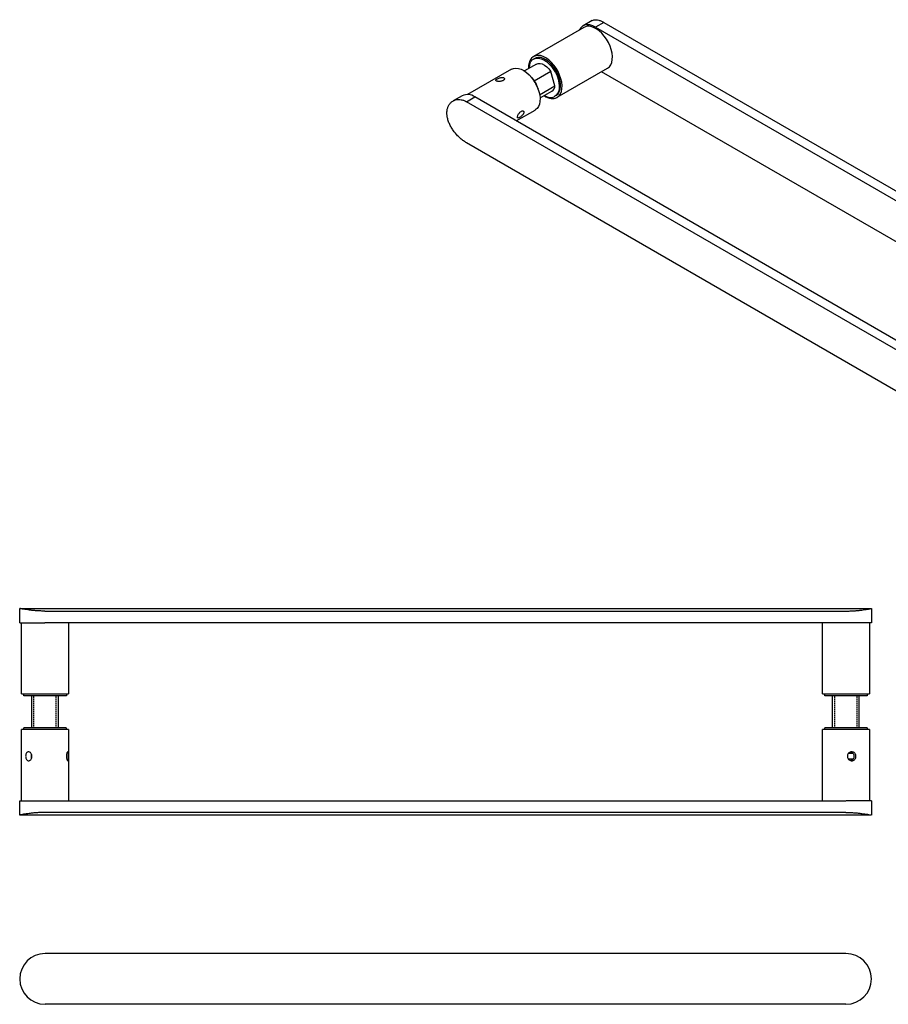
# Model space of a CAD drawing. Units: millimetres. Extents: x -744 to 210, y 0 to 586.
# Drawn here: x -744 to -256, y 33 to 586 of the extents above; entities that cross this region are included whole.
import ezdxf

# ---------------------------------------------------------------- set-up
doc = ezdxf.new("R2010")
doc.units = ezdxf.units.MM
doc.linetypes.add('HIDDEN', pattern=[0.375, 0.25, -0.125])
doc.layers.add('A1', color=7, linetype='Continuous')
doc.layers.add('A3', color=3, linetype='HIDDEN')

msp = doc.modelspace()

# ---------------------------------------------------------------- linework, layer by layer
at = {"layer": 'A1', "color": 0, "linetype": 'Continuous', "lineweight": 25}
for p, q in [((-427.043, 581.956), (-455.328, 565.628)), ((-422.415, 585.748), (-427.564, 582.776)), ((-415.855, 584.751), (-420.49, 582.075)), ((-420.49, 582.075), (-104.625, 399.731)), ((-415.855, 584.751), (-99.99, 402.406)), ((-454.703, 564.545), (-455.41, 564.137)), ((-467.69, 558.491), (-492.374, 544.241)), ((-453.785, 561.322), (-460.483, 557.455)), ((-442.079, 542.677), (-413.794, 559.005)), ((-445.643, 557.238), (-455.039, 551.814)), ((-443.308, 549.041), (-445.643, 557.238)), ((-127.954, 390.09), (-417.175, 557.054)), ((-452.938, 547.721), (-452.841, 547.449)), ((-451.919, 544.07), (-443.308, 549.041)), ((-495.435, 543.595), (-500.583, 540.623)), ((-492.995, 540.219), (-488.36, 542.895)), ((-172.496, 360.55), (-488.36, 542.895)), ((-451.724, 542.305), (-445.036, 546.166)), ((-177.131, 357.874), (-492.995, 540.219)), ((-465.031, 529.427), (-454.441, 535.54)), ((-177.131, 334.766), (-492.995, 517.111)), ((-744.069, 247.628), (-744.069, 255.628)), ((-744.069, 255.628), (-265.569, 255.628)), ((-265.569, 255.628), (-265.569, 247.628)), ((-729.919, 254.183), (-279.819, 254.183)), ((-744.069, 247.628), (-729.919, 247.628)), ((-743.069, 207.628), (-743.069, 247.628)), ((-279.919, 247.628), (-729.919, 247.628)), ((-716.569, 247.628), (-716.569, 207.628)), ((-293.069, 207.628), (-293.069, 247.628)), ((-265.569, 247.628), (-279.719, 247.628)), ((-266.569, 247.628), (-266.569, 207.628)), ((-743.069, 207.628), (-716.569, 207.628)), ((-741.819, 206.628), (-741.819, 207.628)), ((-717.819, 206.628), (-741.819, 206.628)), ((-737.319, 188.628), (-737.319, 206.628)), ((-722.319, 188.628), (-722.319, 206.628)), ((-717.819, 207.628), (-717.819, 206.628)), ((-293.069, 207.628), (-266.569, 207.628)), ((-291.719, 206.628), (-291.719, 207.628)), ((-267.919, 206.628), (-291.719, 206.628)), ((-287.319, 188.628), (-287.319, 206.628)), ((-272.319, 188.628), (-272.319, 206.628)), ((-267.919, 207.628), (-267.919, 206.628)), ((-741.719, 187.628), (-741.719, 188.628)), ((-717.919, 188.628), (-741.719, 188.628)), ((-717.919, 188.628), (-717.919, 187.628)), ((-291.719, 187.628), (-291.719, 188.628)), ((-267.919, 188.628), (-291.719, 188.628)), ((-267.919, 188.628), (-267.919, 187.628)), ((-743.069, 147.628), (-743.069, 187.628)), ((-716.569, 187.628), (-743.069, 187.628)), ((-716.569, 187.628), (-716.569, 147.628)), ((-293.069, 147.628), (-293.069, 187.628)), ((-266.569, 187.628), (-293.069, 187.628)), ((-266.569, 187.628), (-266.569, 147.628)), ((-278.297, 174.328), (-275.886, 174.328)), ((-275.913, 170.928), (-278.315, 170.928)), ((-744.069, 139.628), (-744.069, 147.628)), ((-744.069, 147.628), (-729.919, 147.628)), ((-729.919, 147.628), (-279.919, 147.628)), ((-265.569, 147.628), (-279.719, 147.628)), ((-265.569, 147.628), (-265.569, 139.628)), ((-265.617, 139.638), (-744.021, 139.638)), ((-279.819, 141.073), (-729.919, 141.073)), ((-279.819, 61.858), (-729.819, 61.858)), ((-279.819, 33.358), (-729.819, 33.358))]:
    msp.add_line(p, q, dxfattribs=at)
at = {"layer": 'A1', "color": 0, "linetype": 'Continuous', "lineweight": 25, "flags": 128}
for points in [[(-420.49, 582.075), (-422.136, 582.869), (-423.738, 583.325), (-425.252, 583.432), (-426.635, 583.187), (-427.851, 582.596), (-428.866, 581.676), (-429.652, 580.452), (-429.654, 580.449)], [(-413.794, 559.005), (-413.755, 559.028), (-412.762, 559.825), (-411.978, 560.913), (-411.424, 562.262), (-411.115, 563.834), (-411.06, 565.589), (-411.261, 567.476), (-411.711, 569.446), (-412.399, 571.443), (-413.305, 573.415), (-414.406, 575.306), (-415.67, 577.066), (-417.064, 578.646), (-418.55, 580.004), (-420.087, 581.101), (-421.632, 581.909), (-423.145, 582.405)], [(-457.397, 561.663), (-456.867, 562.725), (-456.05, 563.678), (-455.032, 564.329), (-453.843, 564.658), (-452.519, 564.656), (-451.101, 564.322), (-449.631, 563.667), (-448.155, 562.71), (-446.717, 561.481), (-445.361, 560.017), (-444.127, 558.362), (-443.055, 556.567), (-442.175, 554.686), (-441.515, 552.777)], [(-442.039, 542.7), (-441.046, 543.497), (-440.262, 544.585), (-439.708, 545.933), (-439.399, 547.506), (-439.344, 549.26), (-439.545, 551.148), (-439.995, 553.117), (-440.683, 555.115), (-441.589, 557.087), (-442.69, 558.978), (-443.955, 560.738), (-445.349, 562.318), (-446.834, 563.675), (-448.371, 564.773), (-449.917, 565.581), (-451.429, 566.077)], [(-442.704, 543.76), (-442.506, 543.882), (-441.594, 544.699), (-440.897, 545.804), (-440.438, 547.163), (-440.23, 548.734), (-440.28, 550.469), (-440.585, 552.317), (-441.137, 554.22), (-441.919, 556.121), (-442.907, 557.963), (-444.071, 559.688), (-445.376, 561.246), (-446.782, 562.588), (-448.247, 563.673), (-449.725, 564.469), (-451.172, 564.952)], [(-467.752, 558.454), (-466.581, 558.946), (-465.259, 559.111), (-463.822, 558.947), (-462.311, 558.457), (-460.765, 557.656), (-459.228, 556.564), (-457.741, 555.211), (-456.345, 553.635), (-455.077, 551.879), (-453.973, 549.989), (-453.062, 548.019), (-452.37, 546.021), (-451.914, 544.051), (-451.709, 542.161), (-451.758, 540.404), (-452.062, 538.827), (-452.611, 537.473), (-453.391, 536.38), (-454.38, 535.577), (-454.441, 535.54)], [(-453.785, 561.322), (-452.807, 561.677), (-451.677, 561.701), (-450.452, 561.388), (-449.183, 560.753), (-447.923, 559.821), (-446.727, 558.633), (-445.643, 557.238)], [(-441.515, 552.777), (-441.095, 550.896), (-440.928, 549.103), (-441.018, 547.45), (-441.364, 545.989), (-441.954, 544.763), (-442.786, 543.737), (-443.424, 543.269)]]:
    msp.add_lwpolyline(points, dxfattribs=at)
at = {"layer": 'A1', "color": 0, "linetype": 'Continuous', "lineweight": 25}
for centre, radius, start, end in [((-424.527, 577.265), 5.323, 74.94895, 118.21029), ((-452.711, 561.051), 5.187, 75.69285, 171.51905), ((-452.427, 560.322), 4.797, 74.83734, 118.32189), ((-471.905, 540.757), 20.205, 20.16383, 40.66138), ((-447.025, 549.318), 3.727, 302.25885, 355.73748), ((-492.491, 537.253), 6.992, 53.78914, 114.9004)]:
    msp.add_arc(centre, radius, start, end, dxfattribs=at)
at = {"layer": 'A1', "color": 0}
for centre, radius, start, end in [((-462.621, 575.92), 37.876, 299.74739, 300.45241), ((-443.427, 544.849), 2.556, 298.4098, 301.83874), ((-729.819, 47.608), 14.25, 90, 270), ((-279.819, 47.608), 14.25, 270, 90)]:
    msp.add_arc(centre, radius, start, end, dxfattribs=at)
for centre, major_axis, ratio, start_param, end_param in [((-448.794, 554.098), (6.584, -11.498), 0.5807522, -2.6363584, -2.2902393), ((-449.753, 553.528), (5.835, -10.331), 0.5413652, -2.7203533, -2.3970006), ((-448.794, 554.098), (6.583, -11.498), 0.580801, 5.4356603, 6.2831853), ((-449.753, 553.528), (5.926, -10.493), 0.5297354, 5.5281613, 6.2831853)]:
    msp.add_ellipse(centre, major_axis=major_axis, ratio=ratio, start_param=start_param, end_param=end_param, dxfattribs=at)
at = {"layer": 'A1', "color": 0, "linetype": 'Continuous', "lineweight": 25}
for points, knots in [([(-422.407, 585.732), (-422.088, 585.888), (-421.414, 586.216), (-420.154, 586.289), (-418.697, 586.034), (-417.244, 585.506), (-416.268, 584.976), (-415.855, 584.751)], [0, 0, 0, 0, 0.1940377, 0.4094299, 0.6253029, 0.8411555, 1, 1, 1, 1]), ([(-472.433, 552.115), (-472.256, 552.238), (-471.901, 552.484), (-471.678, 552.928), (-471.716, 553.345), (-472.03, 553.673), (-472.575, 553.851), (-473.284, 553.861), (-474.082, 553.716), (-474.896, 553.451), (-475.634, 553.117), (-476.21, 552.771), (-476.564, 552.448), (-476.658, 552.164), (-476.471, 551.926), (-476.016, 551.742), (-475.351, 551.625), (-474.551, 551.592), (-473.705, 551.669), (-472.963, 551.848), (-472.59, 552.036), (-472.433, 552.115)], [0, 0, 0, 0, 0.0530348, 0.1060468, 0.1596557, 0.2136701, 0.2670444, 0.3197478, 0.3727589, 0.4265907, 0.4805068, 0.5335984, 0.5862537, 0.6395289, 0.6935195, 0.7472157, 0.8000821, 0.8528604, 0.9064089, 0.9604333, 1, 1, 1, 1]), ([(-492.995, 517.111), (-493.549, 517.454), (-494.672, 518.151), (-496.372, 519.525), (-498.033, 521.113), (-499.584, 522.882), (-500.993, 524.82), (-502.186, 526.857), (-503.128, 528.976), (-503.756, 531.078), (-504.056, 533.137), (-504.013, 535.051), (-503.637, 536.809), (-502.955, 538.335), (-501.979, 539.617), (-500.756, 540.597), (-499.31, 541.248), (-497.714, 541.528), (-496.006, 541.412), (-494.415, 540.966), (-493.415, 540.44), (-492.995, 540.219)], [0, 0, 0, 0, 0.0521769, 0.1058865, 0.1580579, 0.2117059, 0.2645495, 0.3188975, 0.3721776, 0.427043, 0.4795984, 0.5337235, 0.5855435, 0.6388492, 0.6910228, 0.7446579, 0.7977423, 0.8523575, 0.9055264, 0.9602905, 1, 1, 1, 1]), ([(-463.205, 531.373), (-463, 531.502), (-462.589, 531.76), (-461.939, 532.31), (-461.367, 532.924), (-460.952, 533.567), (-460.758, 534.168), (-460.805, 534.661), (-461.076, 534.99), (-461.529, 535.104), (-462.097, 534.968), (-462.699, 534.59), (-463.27, 534.021), (-463.764, 533.329), (-464.147, 532.601), (-464.387, 531.94), (-464.462, 531.429), (-464.365, 531.114), (-464.088, 531.017), (-463.682, 531.118), (-463.347, 531.297), (-463.205, 531.373)], [0, 0, 0, 0, 0.0530348, 0.1060467, 0.1596558, 0.2136701, 0.2670443, 0.3197477, 0.3727589, 0.4265907, 0.4805068, 0.5335984, 0.5862536, 0.639529, 0.6935196, 0.7472156, 0.8000821, 0.8528604, 0.906409, 0.9604333, 1, 1, 1, 1]), ([(-729.919, 254.183), (-730.694, 254.19), (-732.267, 254.206), (-734.549, 254.328), (-736.718, 254.508), (-738.686, 254.733), (-740.434, 254.978), (-741.883, 255.215), (-743.016, 255.421), (-743.738, 255.561), (-744.078, 255.63), (-744.033, 255.621), (-744.021, 255.618)], [0, 0, 0, 0, 0.1043573, 0.2117803, 0.3161266, 0.4234263, 0.5291172, 0.6378168, 0.7443808, 0.8541153, 0.9592298, 1, 1, 1, 1]), ([(-279.819, 254.183), (-278.944, 254.19), (-277.371, 254.206), (-275.089, 254.328), (-272.92, 254.508), (-270.952, 254.733), (-269.204, 254.978), (-267.755, 255.215), (-266.622, 255.421), (-265.9, 255.561), (-265.56, 255.63), (-265.605, 255.621), (-265.617, 255.618)], [0, 0, 0, 0, 0.1043582, 0.211781, 0.3161273, 0.4234266, 0.5291175, 0.6378173, 0.7443807, 0.8541154, 0.9592298, 1, 1, 1, 1]), ([(-740.718, 172.628), (-740.703, 172.906), (-740.672, 173.463), (-740.422, 174.205), (-740.034, 174.776), (-739.513, 175.109), (-738.913, 175.16), (-738.301, 174.932), (-737.751, 174.451), (-737.336, 173.763), (-737.126, 172.944), (-737.159, 172.094), (-737.422, 171.31), (-737.874, 170.667), (-738.452, 170.239), (-739.073, 170.081), (-739.654, 170.207), (-740.141, 170.598), (-740.495, 171.216), (-740.689, 171.931), (-740.71, 172.421), (-740.718, 172.628)], [0, 0, 0, 0, 0.0530348, 0.1060467, 0.1596557, 0.21367, 0.2670443, 0.3197477, 0.3727588, 0.4265907, 0.4805067, 0.5335984, 0.5862536, 0.639529, 0.6935196, 0.7472157, 0.8000821, 0.8528604, 0.906409, 0.9604333, 1, 1, 1, 1]), ([(-737.514, 172.628), (-737.507, 172.908), (-737.498, 173.298), (-737.394, 173.625), (-737.364, 173.717)], [0, 0, 0, 0, 0.7185417, 1, 1, 1, 1]), ([(-737.372, 171.577), (-737.404, 171.681), (-737.501, 172), (-737.509, 172.376), (-737.514, 172.628)], [0, 0, 0, 0, 0.3275271, 1, 1, 1, 1]), ([(-717.844, 172.628), (-717.832, 172.906), (-717.808, 173.463), (-717.631, 174.205), (-717.394, 174.776), (-717.138, 175.109), (-716.916, 175.16), (-716.754, 174.932), (-716.656, 174.451), (-716.609, 173.763), (-716.593, 172.944), (-716.595, 172.094), (-716.617, 171.31), (-716.675, 170.667), (-716.788, 170.239), (-716.968, 170.081), (-717.202, 170.207), (-717.455, 170.598), (-717.681, 171.216), (-717.822, 171.931), (-717.838, 172.421), (-717.844, 172.628)], [0, 0, 0, 0, 0.0530348, 0.1060467, 0.1596558, 0.2136701, 0.2670443, 0.3197477, 0.3727589, 0.4265907, 0.4805068, 0.5335984, 0.5862536, 0.639529, 0.6935196, 0.7472156, 0.8000821, 0.8528604, 0.906409, 0.9604333, 1, 1, 1, 1]), ([(-279.038, 172.628), (-279.01, 172.906), (-278.955, 173.463), (-278.527, 174.205), (-277.9, 174.776), (-277.12, 175.109), (-276.293, 175.16), (-275.514, 174.932), (-274.86, 174.451), (-274.393, 173.763), (-274.166, 172.944), (-274.201, 172.094), (-274.488, 171.31), (-275.003, 170.667), (-275.701, 170.239), (-276.507, 170.081), (-277.326, 170.207), (-278.069, 170.598), (-278.65, 171.216), (-278.986, 171.931), (-279.022, 172.421), (-279.038, 172.628)], [0, 0, 0, 0, 0.0530349, 0.1060466, 0.1596552, 0.2136704, 0.2670442, 0.3197486, 0.3727592, 0.4265907, 0.4805071, 0.5335988, 0.5862538, 0.6395296, 0.6935193, 0.7472154, 0.8000816, 0.8528599, 0.9064087, 0.9604332, 1, 1, 1, 1]), ([(-277.155, 175.043), (-276.991, 175.007), (-276.571, 174.915), (-276.01, 174.481), (-275.538, 173.819), (-275.3, 173.003), (-275.317, 172.159), (-275.572, 171.377), (-276.05, 170.736), (-276.597, 170.322), (-277, 170.248), (-277.135, 170.224)], [0, 0, 0, 0, 0.0771507, 0.1979476, 0.3229335, 0.4488438, 0.5704999, 0.6894517, 0.8113511, 0.9372835, 1, 1, 1, 1]), ([(-729.919, 141.073), (-730.694, 141.065), (-732.267, 141.05), (-734.549, 140.928), (-736.718, 140.747), (-738.686, 140.523), (-740.434, 140.277), (-741.883, 140.041), (-743.016, 139.835), (-743.738, 139.695), (-744.078, 139.626), (-744.033, 139.635), (-744.021, 139.638)], [0, 0, 0, 0, 0.1043527, 0.2117711, 0.3161128, 0.4234078, 0.529094, 0.6377889, 0.7443482, 0.8540779, 0.9591879, 1, 1, 1, 1]), ([(-279.819, 141.073), (-278.944, 141.065), (-277.371, 141.05), (-275.089, 140.928), (-272.92, 140.747), (-270.952, 140.523), (-269.204, 140.277), (-267.755, 140.041), (-266.622, 139.835), (-265.899, 139.695), (-265.56, 139.626), (-265.605, 139.635), (-265.617, 139.638)], [0, 0, 0, 0, 0.1043537, 0.2117717, 0.3161135, 0.4234081, 0.5290944, 0.6377894, 0.7443482, 0.8540781, 0.9591879, 1, 1, 1, 1])]:
    msp.add_open_spline(points, degree=3, knots=knots, dxfattribs=at)
at = {"layer": 'A3', "ltscale": 3}
for p, q in [((-736.069, 188.628), (-736.069, 206.628)), ((-723.569, 188.628), (-723.569, 206.628)), ((-286.069, 188.628), (-286.069, 206.628)), ((-273.569, 188.628), (-273.569, 206.628))]:
    msp.add_line(p, q, dxfattribs=at)

doc.saveas('drawing.dxf')
